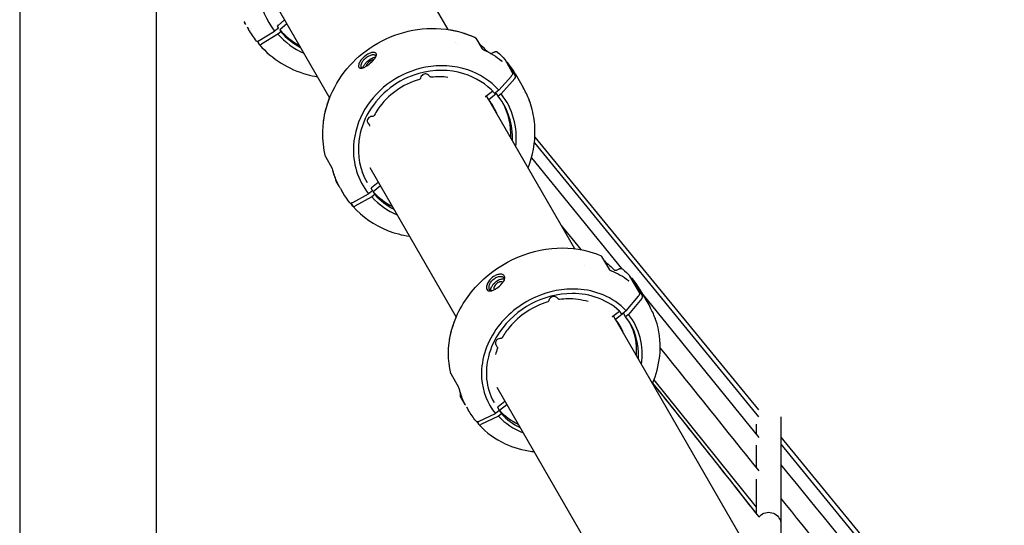
# Model space of a CAD drawing. Units: millimetres. Extents: x 183628 to 267728, y -8306 to 21394.
# Drawn here: x 235437 to 236079, y -37 to 292 of the extents above; entities that cross this region are included whole.
import ezdxf

# ---------------------------------------------------------------- set-up
doc = ezdxf.new("R2010")
doc.units = ezdxf.units.MM
doc.header["$LTSCALE"] = 15
doc.layers.add('P001', color=131, linetype='Continuous')

msp = doc.modelspace()

# ---------------------------------------------------------------- linework, layer by layer
at = {"layer": 'P001'}
for p, q in [((235437.41, 1041), (235437.41, -923.79)), ((235526.41, 392.14), (235526.41, -754.93)), ((235716.49, 285.69), (235680.19, 348.57)), ((235604.31, 301.8), (235639.32, 241.14)), ((235584.72, 288.89), (235583.87, 290.36)), ((235584.7, 288.92), (235583.89, 290.34)), ((235605.24, 288.93), (235605.24, 288.93)), ((235605.7, 288.34), (235609.97, 291.9)), ((235611.51, 289.31), (235606.79, 285.5)), ((235585.68, 287.15), (235586.46, 285.8)), ((235585.68, 287.15), (235585.68, 287.15)), ((235588.44, 286.02), (235588.44, 286.02)), ((235593.49, 278.57), (235603.45, 284.61)), ((235605.64, 282.6), (235594.83, 276.04)), ((235605.69, 286.4), (235603.45, 284.61)), ((235604.92, 288.31), (235604.92, 288.31)), ((235606.01, 286.86), (235605.41, 287.91)), ((235607.56, 284.16), (235605.64, 282.6)), ((235606.79, 285.5), (235607.56, 284.16)), ((235593.6, 275.77), (235592.29, 278.04)), ((235592.29, 278.04), (235593.58, 275.79)), ((235721.56, 276.9), (235721.56, 276.9)), ((235722.89, 276.69), (235722.89, 276.69)), ((235734.45, 280.06), (235738.71, 273.07)), ((235734.48, 280.04), (235736.67, 276.45)), ((235593.62, 275.74), (235593.6, 275.76)), ((235744.63, 270), (235746.33, 270.87)), ((235744.63, 270), (235744.63, 270)), ((235746.26, 270.81), (235746.26, 270.81)), ((235748.75, 270.88), (235748.75, 270.88)), ((235669.81, 264.15), (235669.81, 264.15)), ((235753.44, 266.18), (235753.44, 266.18)), ((235758.53, 257.44), (235753.55, 266.05)), ((235753.57, 266.03), (235754.51, 264.41)), ((235755.17, 264.24), (235760.46, 255.07)), ((235663.56, 259.24), (235663.56, 259.24)), ((235750.29, 262.23), (235750.29, 262.23)), ((235760.12, 257.02), (235765.41, 247.85)), ((235704.83, 254.86), (235703.64, 256.01)), ((235749.52, 246.17), (235757.68, 255.32)), ((235759.89, 253.66), (235751.03, 243.73)), ((235741.11, 242.16), (235745.5, 245.51)), ((235748.06, 243.98), (235742.98, 239.94)), ((235749.52, 246.17), (235747.28, 244.36)), ((235749.09, 242.19), (235748.06, 243.98)), ((235798.94, 142.88), (235741.46, 242.43)), ((235742.98, 239.94), (235741.52, 242.47)), ((235751.03, 243.73), (235749.09, 242.19)), ((235769.24, 239.83), (235769.24, 239.83)), ((235664.69, 224.14), (235665.2, 223.26)), ((235772.7, 211.9), (235918.75, 33.33)), ((235773, 215.57), (235918.73, 37.82)), ((235636.76, 202.75), (235636.76, 202.75)), ((235640.86, 195.44), (235636.82, 202.62)), ((235770.79, 202.14), (235829.47, 129.98)), ((235660.19, 192.42), (235660.19, 192.42)), ((235665.53, 195.75), (235721.78, 98.33)), ((235645.48, 183.64), (235643.56, 186.99)), ((235645.47, 183.67), (235643.57, 186.97)), ((235644.98, 190.43), (235644.98, 190.43)), ((235644.99, 190.4), (235644.99, 190.4)), ((235660.2, 192.4), (235660.2, 192.4)), ((235661.6, 190.9), (235661.6, 190.9)), ((235666.68, 182.71), (235670.96, 186.27)), ((235646.37, 182.04), (235647.43, 180.21)), ((235646.37, 182.04), (235646.37, 182.04)), ((235663.72, 185.99), (235663.72, 185.99)), ((235666.93, 180.34), (235664.68, 178.57)), ((235665.2, 183.61), (235665.2, 183.61)), ((235665.49, 184.28), (235665.49, 184.28)), ((235667.23, 180.84), (235666.42, 182.23)), ((235672.46, 183.75), (235667.72, 179.97)), ((235667.72, 179.97), (235668.75, 178.18)), ((235654.42, 173.04), (235664.68, 178.57)), ((235666.82, 176.63), (235655.69, 170.63)), ((235668.75, 178.18), (235666.82, 176.63)), ((235653.15, 172.62), (235654.34, 170.56)), ((235654.36, 170.54), (235653.16, 172.62)), ((235654.4, 170.48), (235654.38, 170.5)), ((235790.17, 158.08), (235802.92, 142.28)), ((235816.47, 137.87), (235821.72, 129.17)), ((235805.33, 131.82), (235805.33, 131.82)), ((235826.11, 128.92), (235827.85, 129.71)), ((235826.11, 128.92), (235826.11, 128.92)), ((235841.17, 114.26), (235834.95, 125.03)), ((235836.44, 123.43), (235843.06, 111.97)), ((235841.2, 116.59), (235847.81, 105.13)), ((235788.35, 110.07), (235787.22, 111.13)), ((235832.51, 102.38), (235840.46, 111.91)), ((235842.58, 110.4), (235833.96, 100.07)), ((235843.28, 112.98), (235918.79, 19.98)), ((235823.8, 98.9), (235828.14, 102.12)), ((235907.65, -45.4), (235824.17, 99.17)), ((235825.62, 96.78), (235824.22, 99.21)), ((235830.72, 100.78), (235825.62, 96.78)), ((235832.51, 102.38), (235830.27, 100.59)), ((235832.02, 98.54), (235830.72, 100.78)), ((235833.96, 100.07), (235832.02, 98.54)), ((235746.92, 81.4), (235746.92, 81.4)), ((235747.89, 79.93), (235748.53, 78.83)), ((235718.35, 61.37), (235718.35, 61.37)), ((235723.43, 52.38), (235718.4, 61.26)), ((235748.2, 52.57), (235830.48, -89.95)), ((235917.28, -25.52), (235850.59, 57.57)), ((235727.61, 41.4), (235724.66, 46.52)), ((235727.59, 41.43), (235724.67, 46.5)), ((235728.46, 39.86), (235729.79, 37.56)), ((235728.46, 39.86), (235728.46, 39.86)), ((235746.46, 42.68), (235746.46, 42.67)), ((235747.14, 42.64), (235747.14, 42.64)), ((235749.82, 37.79), (235748.81, 39.54)), ((235749.06, 40.06), (235753.34, 43.6)), ((235754.77, 41.18), (235750.02, 37.45)), ((235736.73, 30.51), (235747.29, 35.51)), ((235749.37, 33.69), (235737.91, 28.26)), ((235749.55, 37.25), (235747.29, 35.51)), ((235751.31, 35.21), (235749.37, 33.69)), ((235750.02, 37.45), (235751.31, 35.21)), ((235933.28, 33.24), (235933.28, -36.75)), ((235933.28, 33.24), (235933.28, 33.24)), ((235933.28, 33.22), (235933.28, 33.22)), ((235735.4, 30.2), (235736.46, 28.36)), ((235736.48, 28.34), (235735.41, 30.2)), ((235736.55, 28.25), (235736.53, 28.27)), ((235917.28, 21.84), (235917.28, 28.49)), ((235933.28, 20.08), (236078.73, -157.34)), ((235917.28, 0.06), (235917.28, 14.87)), ((235933.28, 15.56), (236078.74, -162.19)), ((235917.28, -29.76), (235917.28, -7.33)), ((235933.28, -36.77), (235933.28, -57.07))]:
    msp.add_line(p, q, dxfattribs=at)
for points in [[(235687.95, 352.81, 0.174528), (235657.43, 369.34, 0.346642), (235596.62, 334.63, 0.267833), (235603.45, 284.61)], [(235583.87, 290.36), (235583.87, 290.36, -0.108695), (235583.72, 290.86)], [(235583.87, 290.37), (235583.87, 290.37, -0.10031), (235583.73, 290.83)], [(235591.68, 278.14), (235591.68, 278.14, -0.037146), (235586.51, 285.72)], [(235605.7, 288.34, 0.029873), (235605.56, 288.21, 0.022483), (235605.49, 288.13, 0.016845), (235605.46, 288.09, 0.021284), (235605.43, 288.04, 0.03959), (235605.41, 287.99, 0.046859), (235605.4, 287.96, 0.054451), (235605.4, 287.93, 0.075713), (235605.4, 287.91, 0.036936), (235605.41, 287.91)], [(235605.69, 286.4, 0.034751), (235605.85, 286.55, 0.023433), (235605.93, 286.64, 0.018279), (235605.96, 286.68, 0.043312), (235606, 286.76, 0.041234), (235606.01, 286.79, 0.048206), (235606.02, 286.82, 0.068609), (235606.02, 286.84, 0.070131), (235606.01, 286.86)], [(235636.68, 202.96, -0.133684), (235637.21, 234.9, -0.16461), (235663.08, 271.82, -0.168738), (235708.75, 286.38, -0.098778), (235733.86, 280.58)], [(235716.49, 285.69), (235716.49, 285.69, -0.07066), (235733.88, 280.57)], [(235591.68, 278.14, 0.109075), (235591.77, 278.06, 0.059703), (235591.86, 278.02, 0.040551), (235591.96, 278.01, 0.041393), (235592.11, 278.01, 0.030727), (235592.28, 278.03, 0.031259), (235592.55, 278.11, 0.022284), (235592.85, 278.23, 0.025401), (235593.34, 278.48, 0.006606), (235593.49, 278.57)], [(235733.86, 280.58), (235733.86, 280.58, 0.00073), (235733.86, 280.58)], [(235733.88, 280.57), (235733.88, 280.57, -0.144711), (235734.45, 280.06)], [(235733.88, 280.57, -0.100293), (235734.32, 280.25, -0.04764), (235734.47, 280.05)], [(235733.88, 280.57), (235733.88, 280.57, 0.000719), (235733.88, 280.57)], [(235736.63, 276.48), (235736.63, 276.48, -0.015488), (235742.33, 271.15)], [(235736.64, 276.47), (235736.64, 276.47, -0.015436), (235742.32, 271.16)], [(235593.62, 275.74, 0.146601), (235624.6, 256.39, 0.026125), (235631.39, 254.88)], [(235668.92, 267.05, 0.038329), (235669.45, 267.99, 0.030701), (235669.65, 268.51, 0.039535), (235669.77, 268.99, 0.095059), (235669.75, 269.68, 0.194893), (235669.24, 270.41, 0.084435), (235668.67, 270.66, 0.060024), (235667.95, 270.76, 0.034197), (235667.36, 270.73, 0.033359), (235666.57, 270.59, 0.027301), (235665.72, 270.32, 0.037596), (235664.22, 269.64, 0.10965), (235659.66, 265.62, 0.036624), (235658.81, 264.25)], [(235738.7, 273.07, 0.017244), (235738.72, 273.06, 0.019086), (235738.77, 273, 0.015091), (235738.85, 272.93, 0.01896), (235739.05, 272.79, 0.045734), (235739.92, 272.3)], [(235739.92, 272.3), (235739.92, 272.3, -0.067412), (235751.33, 265.28)], [(235744.54, 269.96), (235744.54, 269.96, 0.022925), (235744.63, 270)], [(235746.33, 270.87, -0.029673), (235746.79, 271.08, -0.02976), (235747.17, 271.2, -0.059156), (235747.71, 271.26, -0.087617), (235748.28, 271.17, -0.094411), (235748.72, 270.91)], [(235748.72, 270.91), (235748.72, 270.91, -0.029175), (235753.49, 266.14)], [(235748.73, 270.9), (235748.73, 270.9, -0.001058), (235748.73, 270.9)], [(235658.81, 264.25, 0.013245), (235658.63, 263.89, 0.050031), (235658.23, 262.68, 0.051415), (235658.13, 261.93, 0.059503), (235658.19, 261.4, 0.278777), (235658.99, 260.5, 0.044563), (235659.28, 260.43, 0.03667), (235659.61, 260.41, 0.030074), (235659.98, 260.43, 0.036513), (235660.58, 260.55, 0.02811), (235661.25, 260.78, 0.02619), (235662.25, 261.24, 0.032057), (235664.13, 262.4, 0.053436), (235667.7, 265.51, 0.026334), (235668.66, 266.69, 0.011487), (235668.92, 267.05)], [(235660.14, 263.82, 0.030165), (235659.83, 263.09, 0.025855), (235659.68, 262.59, 0.024669), (235659.61, 262.22, 0.029445), (235659.58, 261.88, 0.063709), (235659.63, 261.39, 0.070805), (235659.76, 261.05)], [(235660.14, 263.82, -0.052599), (235661.17, 265.43, -0.070862), (235663.57, 267.71, -0.05736), (235665.62, 268.84, -0.033846), (235666.61, 269.17, -0.034286), (235667.34, 269.3, -0.043728), (235667.99, 269.31, -0.04071), (235668.42, 269.25, -0.051105), (235668.78, 269.12, -0.151626), (235669.3, 268.66)], [(235661.01, 260.69, -0.045868), (235661.19, 261.32, -0.046363), (235661.67, 262.31, -0.049173), (235662.92, 263.95, -0.081683), (235666.46, 266.76, -0.038498), (235667.76, 267.35, -0.033082), (235668.5, 267.57, -0.044716), (235669.16, 267.65, -0.010279), (235669.28, 267.65)], [(235668, 265.85, 0.032505), (235667.82, 265.87, 0.060862), (235667.28, 265.79, 0.039304), (235666.71, 265.6, 0.025859), (235666.17, 265.33, 0.100291), (235663.72, 263.23, 0.030108), (235663.36, 262.69, 0.033791), (235663.15, 262.26, 0.057928), (235663, 261.78, 0.021003), (235662.99, 261.66)], [(235669.3, 268.66, -0.071748), (235669.42, 268.37, -0.046273), (235669.45, 268.13, -0.022437), (235669.45, 267.99)], [(235751.33, 265.28), (235751.33, 265.28, -0.004546), (235751.33, 265.27)], [(235751.34, 265.26, 0.009023), (235751.53, 265.12, 0.010198), (235751.65, 265.03, 0.006113), (235751.7, 265, 0.012215), (235751.75, 264.97, 0.005779), (235751.76, 264.96)], [(235753.55, 266.05), (235753.55, 266.05, 0.050223), (235753.49, 266.14)], [(235753.51, 266.12, -0.053662), (235753.57, 266.04, -0.00281), (235753.57, 266.03)], [(235760.12, 257.02), (235760.12, 257.02, 0.038869), (235755.14, 264.28)], [(235749.52, 246.17, 0.128518), (235729.34, 259.32, 0.129343), (235701.78, 261.1, 0.21253), (235662.28, 233.69, 0.120777), (235654.86, 210, 0.185022), (235664.68, 178.57)], [(235746.79, 244.21, 0.134935), (235726.75, 256.85, 0.144792), (235697.44, 257.03, 0.192013), (235664.85, 232.08, 0.102573), (235658.34, 213.07, 0.162471), (235663.72, 185.99)], [(235660.56, 260.55, -0.035477), (235660.36, 260.59, -0.047741), (235660.16, 260.68, -0.144348), (235659.76, 261.05)], [(235703.64, 256.01, 0.125283), (235702.54, 256.63, 0.080382), (235701.61, 256.72, 0.238736), (235698.97, 255.21, 0.098308), (235698.55, 254.17, 0.018938), (235698.52, 253.97)], [(235757.68, 255.32, 0.029231), (235758.08, 255.82, 0.03309), (235758.37, 256.28, 0.031942), (235758.51, 256.6, 0.035931), (235758.58, 256.86, 0.044882), (235758.61, 257.08, 0.076468), (235758.58, 257.31, 0.060395), (235758.53, 257.44)], [(235697.77, 253.1, 0.176674), (235670.77, 233.71, 0.025859), (235668.32, 229.64)], [(235698.52, 253.97, -0.131778), (235698.34, 253.5, -0.15683), (235697.81, 253.12, -0.009798), (235697.77, 253.11)], [(235705.6, 254.6, -0.153957), (235705.02, 254.72, -0.064202), (235704.83, 254.86)], [(235716.35, 254.46), (235716.35, 254.46, 0.059576), (235705.6, 254.6)], [(235705.6, 254.6), (235705.6, 254.6, 0.000788), (235705.6, 254.6)], [(235745.54, 245.54), (235745.54, 245.54, 0.010514), (235745.5, 245.51)], [(235746.79, 244.21, 0.107821), (235746.83, 244.19, 0.064377), (235746.86, 244.18, 0.041403), (235746.89, 244.18, 0.043257), (235746.94, 244.18, 0.037409), (235747.01, 244.2, 0.02176), (235747.06, 244.22, 0.030296), (235747.15, 244.27, 0.035018), (235747.28, 244.36)], [(235769.23, 239.86), (235769.23, 239.86, 0.039018), (235765.41, 247.85)], [(235635.36, 226.05), (235635.36, 226.05, -0.060632), (235639.32, 241.14)], [(235740.71, 242, 0.038428), (235740.74, 242, 0.039834), (235740.78, 242, 0.026657), (235740.82, 242.01, 0.018869), (235740.86, 242.02, 0.039797), (235740.97, 242.07, 0.037741), (235741.11, 242.16)], [(235769.23, 239.86, -0.003747), (235769.26, 239.77, -0.001043), (235769.3, 239.68, 0.002468), (235769.32, 239.62)], [(235769.23, 239.86), (235769.23, 239.86, -0.000336), (235769.23, 239.86)], [(235769.24, 239.83), (235769.24, 239.83, 0.000337), (235769.24, 239.84)], [(235769.24, 239.83, -0.003452), (235769.27, 239.74, -0.001072), (235769.31, 239.66, 0.001992), (235769.33, 239.61)], [(235771.27, 233.48), (235771.27, 233.48, 0.028176), (235769.32, 239.62)], [(235768.56, 195.51, 0.101588), (235773.07, 220.52, 0.055723), (235771.27, 233.48)], [(235667.32, 229.09, 0.201546), (235664.9, 228.28, 0.12208), (235664.01, 227.02, 0.117048), (235663.83, 225.78, 0.106705), (235664.13, 224.81)], [(235663.91, 225.34, -0.004311), (235664.35, 224.68, -0.005314), (235664.59, 224.31, -0.004943), (235664.66, 224.19, -0.003456), (235664.69, 224.14)], [(235664.14, 224.81), (235664.14, 224.81, -0.000976), (235664.13, 224.81)], [(235668.32, 229.64, -0.244805), (235667.49, 229.09, -0.043861), (235667.32, 229.09)], [(235665.21, 223.24, -0.122319), (235665.33, 222.81, -0.04606), (235665.32, 222.64)], [(235665.21, 223.24), (235665.21, 223.24, 0.001782), (235665.21, 223.24)], [(235636.68, 202.95), (235636.68, 202.95, -0.000665), (235636.68, 202.96)], [(235636.82, 202.62, -0.058723), (235636.69, 202.92, -0.00375), (235636.69, 202.94)], [(235641.45, 193.75, 0.016772), (235641.13, 194.77, 0.009372), (235641, 195.12, 0.009669), (235640.93, 195.3, 0.014028), (235640.88, 195.41, 0.006262), (235640.86, 195.44)], [(235641.44, 193.78), (235641.44, 193.78, 0.003716), (235641.39, 193.98)], [(235643.41, 188.04), (235643.41, 188.04, -0.031452), (235641.44, 193.78)], [(235644.48, 185.64), (235644.48, 185.64, -0.044299), (235641.45, 193.75)], [(235643.56, 186.99, -0.100603), (235643.38, 187.51, -0.056539), (235643.38, 187.88, -0.021796), (235643.41, 188.04)], [(235643.56, 186.99, -0.097367), (235643.4, 187.5, -0.054848), (235643.4, 187.85, -0.021239), (235643.42, 188.01)], [(235670.96, 186.27, 0.002732), (235670.97, 186.28, 0.005074), (235670.99, 186.29)], [(235646.37, 182.04), (235646.37, 182.04, -0.008786), (235645.48, 183.64)], [(235652.48, 172.84), (235652.48, 172.84, -0.038828), (235647.47, 180.13)], [(235666.68, 182.71, 0.039489), (235666.55, 182.58, 0.028904), (235666.48, 182.49, 0.043159), (235666.43, 182.4, 0.042629), (235666.41, 182.34, 0.053566), (235666.4, 182.3, 0.072652), (235666.41, 182.26, 0.065023), (235666.42, 182.23)], [(235666.93, 180.34, 0.040716), (235667.08, 180.47, 0.029171), (235667.15, 180.56, 0.043333), (235667.2, 180.66, 0.04276), (235667.23, 180.72, 0.05438), (235667.24, 180.77, 0.063304), (235667.24, 180.81, 0.07906), (235667.23, 180.84)], [(235652.48, 172.84, 0.105588), (235652.64, 172.7, 0.058066), (235652.79, 172.64, 0.042702), (235652.95, 172.62, 0.034609), (235653.14, 172.62, 0.037753), (235653.42, 172.66, 0.03475), (235653.81, 172.77, 0.034327), (235654.36, 173.01, 0.003358), (235654.42, 173.04)], [(235654.4, 170.48, 0.117436), (235677.01, 154.79, 0.058017), (235691.39, 150.96)], [(235718.24, 61.67, -0.118514), (235718.31, 87.86, -0.113172), (235731.81, 114.83, -0.197939), (235784.03, 143, -0.105383), (235811.56, 140.07, -0.019056), (235815.75, 138.49)], [(235815.79, 138.47), (235815.79, 138.47, -0.15204), (235816.47, 137.87)], [(235818.27, 134.9), (235818.27, 134.9, -0.020498), (235824.85, 128.95)], [(235821.72, 129.17, 0.020131), (235821.73, 129.15, 0.022053), (235821.78, 129.1, 0.01864), (235821.86, 129.02, 0.015513), (235821.97, 128.93, 0.021794), (235822.19, 128.77, 0.039332), (235822.74, 128.46, 0.014961), (235822.91, 128.38)], [(235822.91, 128.38), (235822.91, 128.38, -0.072732), (235833.89, 122.18)], [(235824.85, 128.95, 0.040899), (235824.87, 128.93, 0.036655), (235824.93, 128.9, 0.042049), (235825.07, 128.85, 0.053003), (235825.34, 128.8, 0.087549), (235825.92, 128.85, 0.035695), (235826.11, 128.92)], [(235827.85, 129.71, -0.039604), (235828.39, 129.91, -0.033497), (235828.78, 129.99, -0.069321), (235829.4, 129.99, -0.133586), (235830.21, 129.64, -0.006557), (235830.24, 129.62)], [(235830.23, 129.62), (235830.23, 129.62, -0.030744), (235834.85, 125.17)], [(235752.68, 121.77, 0.043502), (235753.15, 122.8, 0.04524), (235753.35, 123.58, 0.041984), (235753.39, 124.12, 0.130214), (235753.11, 125.18, 0.125552), (235752.42, 125.86, 0.085531), (235751.5, 126.21, 0.07124), (235750.22, 126.27, 0.029027), (235749.5, 126.17, 0.038914), (235748.29, 125.82, 0.058061), (235746.13, 124.71, 0.099221), (235742.81, 121.39, 0.042199), (235742.01, 119.93)], [(235743.35, 119.48, -0.060104), (235744.33, 121.18, -0.077122), (235746.52, 123.35, -0.074464), (235748.82, 124.53, -0.039654), (235749.84, 124.79, -0.038999), (235750.61, 124.85, -0.047031), (235751.31, 124.79, -0.056958), (235751.91, 124.61, -0.117922), (235752.63, 124.08, -0.040542), (235752.78, 123.86)], [(235744.3, 115.58, -0.044431), (235744.26, 116.01, -0.047368), (235744.32, 116.63, -0.047354), (235744.56, 117.48, -0.045129), (235745.1, 118.57, -0.126307), (235749.16, 122.38, -0.043586), (235750.53, 122.98, -0.04034), (235751.46, 123.21, -0.054436), (235752.29, 123.26, -0.067047), (235753, 123.12)], [(235752.78, 123.86, -0.071143), (235752.95, 123.42, -0.044593), (235753, 123.07, -0.037841), (235753, 122.7, -0.032205), (235752.94, 122.3, -0.004253), (235752.92, 122.24)], [(235833.89, 122.18), (235833.89, 122.18, -0.004184), (235833.9, 122.18)], [(235833.91, 122.16, 0.010161), (235834.04, 122.07, 0.007867), (235834.1, 122.03, 0.009192), (235834.14, 122, 0.011015), (235834.17, 121.99, 0.005031), (235834.18, 121.98)], [(235834.95, 125.03), (235834.95, 125.03, 0.054498), (235834.85, 125.17)], [(235841.2, 116.59), (235841.2, 116.59, 0.041791), (235836.39, 123.5)], [(235832.51, 102.38, 0.107546), (235817.45, 112.78, 0.084877), (235800.96, 116.5, 0.119085), (235773.48, 111.32, 0.136319), (235747.67, 90.18, 0.080473), (235740.14, 74.6, 0.089121), (235738.33, 58.3, 0.154702), (235747.29, 35.51)], [(235742.01, 119.93, 0.014801), (235741.85, 119.54, 0.053346), (235741.51, 118.21, 0.059407), (235741.49, 117.23, 0.082327), (235741.71, 116.41, 0.198858), (235742.71, 115.49, 0.056473), (235743.24, 115.35, 0.047193), (235743.84, 115.33, 0.038665), (235744.51, 115.41, 0.030832), (235745.24, 115.6, 0.03094), (235746.31, 116.03, 0.040759), (235748.25, 117.15, 0.066266), (235751.52, 120.11, 0.032789), (235752.44, 121.37, 0.013642), (235752.68, 121.77)], [(235743.35, 119.48, 0.033276), (235743.08, 118.68, 0.033394), (235742.95, 118.02, 0.032338), (235742.92, 117.51, 0.038412), (235742.95, 117.05, 0.080207), (235743.16, 116.41, 0.011619), (235743.19, 116.34)], [(235745.04, 115.54, -0.058686), (235744.4, 115.56, -0.073683), (235743.85, 115.73, -0.151999), (235743.19, 116.34)], [(235751.96, 120.86, 0.143639), (235751.58, 121.22, 0.075689), (235751.22, 121.34, 0.053278), (235750.83, 121.37, 0.049722), (235750.32, 121.3, 0.041191), (235749.71, 121.11, 0.058413), (235748.52, 120.44, 0.075602), (235747.09, 119.04, 0.066219), (235746.5, 118.02, 0.048011), (235746.35, 117.51, 0.049178), (235746.31, 117.13, 0.046963), (235746.34, 116.85, 0.074429), (235746.46, 116.54)], [(235746.46, 116.54, 0.107903), (235746.73, 116.25, 0.003271), (235746.74, 116.24)], [(235752.02, 120.75), (235752.02, 120.75, 0.032752), (235751.96, 120.86)], [(235829.76, 100.48, 0.115105), (235814.42, 110.66, 0.09127), (235797.3, 113.71, 0.242668), (235750, 88.57, 0.088521), (235742.71, 72.53, 0.085611), (235741.58, 57.96, 0.105605), (235746.46, 42.68)], [(235787.22, 111.13, 0.091582), (235786.53, 111.55, 0.098621), (235785.46, 111.75, 0.230191), (235782.64, 110.3, 0.086659), (235782.19, 109.4, 0.037825), (235782.11, 109.03)], [(235789.12, 109.84, -0.132186), (235788.61, 109.91, -0.08692), (235788.35, 110.07)], [(235807.64, 108.4, 0.078132), (235794.49, 110.22, 0.02862), (235789.12, 109.84)], [(235840.46, 111.91, 0.052054), (235840.98, 112.68, 0.040161), (235841.18, 113.14, 0.03953), (235841.27, 113.48, 0.048231), (235841.29, 113.79, 0.089), (235841.22, 114.15, 0.035773), (235841.17, 114.26)], [(235781.37, 108.19, 0.147823), (235756.44, 91.74, 0.043279), (235751.77, 84.97)], [(235782.11, 109.03, -0.120124), (235781.94, 108.61, -0.161036), (235781.39, 108.2, -0.004612), (235781.37, 108.19)], [(235851.36, 97.61), (235851.36, 97.61, 0.041265), (235847.81, 105.13)], [(235717.49, 83.78), (235717.49, 83.78, -0.060743), (235721.78, 98.33)], [(235823.39, 98.77, 0.048363), (235823.43, 98.76, 0.041981), (235823.48, 98.76, 0.022906), (235823.51, 98.76, 0.047392), (235823.61, 98.79, 0.046229), (235823.73, 98.85, 0.023572), (235823.8, 98.9)], [(235829.76, 100.48, 0.106763), (235829.81, 100.44, 0.062308), (235829.85, 100.43, 0.053858), (235829.92, 100.43, 0.048379), (235829.99, 100.44, 0.054142), (235830.12, 100.49, 0.0498), (235830.27, 100.59)], [(235851.37, 97.61), (235851.37, 97.61, -0.000577), (235851.37, 97.6)], [(235851.37, 97.6, -0.001567), (235851.39, 97.55, -0.000523), (235851.42, 97.47, 0.001805), (235851.43, 97.43)], [(235852.24, 95.08), (235852.24, 95.08, 0.012236), (235851.43, 97.43)], [(235849.6, 55.14, 0.074007), (235854.32, 72.76, 0.098651), (235852.59, 93.9, 0.006004), (235852.24, 95.08)], [(235750.79, 84.43, 0.101409), (235749.49, 84.22, 0.15382), (235747.76, 82.87, 0.090189), (235747.32, 81.88, 0.084472), (235747.26, 81.07, 0.103095), (235747.52, 80.27)], [(235751.76, 84.96, -0.225242), (235750.97, 84.43, -0.046501), (235750.79, 84.43)], [(235747.3, 80.86, -0.003395), (235747.55, 80.48, -0.006907), (235747.81, 80.07, -0.006308), (235747.9, 79.93)], [(235748.6, 78.05), (235748.6, 78.05, 0.026662), (235747.37, 73.87)], [(235747.52, 80.26), (235747.52, 80.26, -0.001045), (235747.52, 80.27)], [(235748.55, 78.8), (235748.55, 78.8, 0.001681), (235748.54, 78.81)], [(235748.55, 78.8, -0.111374), (235748.66, 78.44, -0.104804), (235748.6, 78.05)], [(235748.6, 78.05), (235748.6, 78.05, 0.000321), (235748.6, 78.05)], [(235854.67, 78.03), (235854.67, 78.03, -0.000277), (235918.86, -1.91)], [(235718.24, 61.66), (235718.24, 61.66, -0.000703), (235718.24, 61.67)], [(235718.4, 61.26, -0.053247), (235718.27, 61.56, -0.011688), (235718.25, 61.64)], [(235724.04, 50.67, 0.009662), (235723.95, 51, 0.021087), (235723.65, 51.88, 0.016157), (235723.5, 52.23, 0.010068), (235723.45, 52.33, 0.006953), (235723.43, 52.38)], [(235849.69, 55.37), (235849.69, 55.37, -0.001108), (235917.28, -29.76)], [(235849.69, 55.36), (235849.69, 55.36, -0.001131), (235918.94, -31.86)], [(235724.03, 50.69), (235724.03, 50.69, 0.005663), (235723.99, 50.87)], [(235724.69, 48.37), (235724.69, 48.37, -0.015184), (235724.03, 50.69)], [(235727.5, 41.61, -0.050816), (235724.35, 49.52, -0.007568), (235724.04, 50.67)], [(235724.66, 46.52, -0.111256), (235724.46, 47.2, -0.052333), (235724.47, 47.61, -0.043781), (235724.56, 48.02, -0.031856), (235724.69, 48.37)], [(235724.66, 46.51, -0.109247), (235724.47, 47.19, -0.051445), (235724.48, 47.59, -0.043147), (235724.57, 48, -0.031463), (235724.7, 48.34)], [(235727.8, 41.04), (235727.8, 41.04, -0.002311), (235727.61, 41.4)], [(235749.06, 40.06, 0.077498), (235748.87, 39.85, 0.045902), (235748.82, 39.75, 0.048292), (235748.8, 39.68, 0.059111), (235748.79, 39.62, 0.084825), (235748.81, 39.56, 0.032805), (235748.81, 39.54)], [(235734.66, 30.52), (235734.66, 30.52, -0.041725), (235729.83, 37.48)], [(235749.55, 37.25, 0.074755), (235749.75, 37.45, 0.045146), (235749.81, 37.56, 0.047481), (235749.84, 37.64, 0.049432), (235749.84, 37.7, 0.072758), (235749.84, 37.75, 0.06541), (235749.82, 37.79)], [(235734.66, 30.52, 0.104423), (235734.92, 30.32, 0.057999), (235735.15, 30.23, 0.049164), (235735.42, 30.2, 0.03984), (235735.72, 30.21, 0.045347), (235736.2, 30.31, 0.038392), (235736.73, 30.51)], [(235736.55, 28.25, 0.099252), (235753.66, 15.83, 0.074471), (235771.11, 10.76, 0.005083), (235772.43, 10.59)], [(235933.28, 2.13), (235933.28, 2.13, 0.000582), (236078.75, -176.77)], [(235933.28, -19.89, 0.000422), (236042.36, -155.76, 0.00034), (236078.8, -200.98)], [(235918.95, -31.92, -0.573152), (235932.7, -33.81, -0.098147), (235933.28, -36.77)]]:
    msp.add_lwpolyline(points, format="xyb", dxfattribs=at)
for centre, major_axis, ratio, start_param, end_param in [((235646.66, 317.54), (46.75, 26.99), 0.950568, 3.332789, 3.741646), ((235645.88, 318.89), (44.6, 25.75), 0.950568, 3.334128, 3.667142), ((235646.66, 317.54), (44.6, 25.75), 0.950568, 3.334128, 3.667142), ((235595.15, 277.03), (-1.54, -1.28), 0.306306, -0.053076, 1.11334), ((235595.14, 277.05), (1.54, 1.28), 0.306328, 3.088656, 3.148683), ((235753.6, 263), (-1.53, -1.29), 0.408393, 3.067655, 3.786761), ((235758.9, 253.83), (-1.53, -1.29), 0.408394, 1.901242, 3.067658), ((235700.75, 223.85), (38.97, 22.5), 0.910266, -0.141539, -0.130298), ((235707, 213.02), (38.97, 22.5), 0.910266, -0.141539, 0.130298), ((235708.04, 211.23), (44.6, 25.75), 0.910266, -0.525549, 0.134507), ((235708.04, 211.23), (46.75, 26.99), 0.910266, -0.600053, 0.135845), ((235707, 213.02), (44.6, 25.75), 0.910266, -0.525549, -0.022081), ((235707, 213.02), (44.6, 25.75), 0.910266, 3.33436, 3.667142), ((235708.04, 211.23), (46.75, 26.99), 0.910266, 3.333021, 3.741646), ((235708.04, 211.23), (44.6, 25.75), 0.910266, 3.33436, 3.667142), ((235655.9, 171.8), (1.53, 1.29), 0.408422, 3.06785, 3.151438), ((235655.92, 171.78), (-1.53, -1.29), 0.408393, -0.073937, 1.092479), ((235834.88, 122.2), (-1.51, -1.31), 0.510356, 3.042471, 3.765317), ((235841.49, 110.74), (-1.51, -1.31), 0.510357, 1.87606, 3.042476), ((235789.52, 70.09), (38.97, 22.5), 0.855665, -0.141539, 0.1319), ((235790.82, 67.85), (44.6, 25.75), 0.855665, -0.525549, 0.136109), ((235790.82, 67.85), (46.75, 26.99), 0.855665, -0.600053, 0.137448), ((235789.52, 70.09), (44.6, 25.75), 0.855665, -0.525549, -0.029365), ((235790.82, 67.85), (46.75, 26.99), 0.855665, 3.334624, 3.741646), ((235789.52, 70.09), (44.6, 25.75), 0.855665, 3.335963, 3.667142), ((235790.82, 67.85), (44.6, 25.75), 0.855665, 3.335963, 3.667142), ((235738.03, 29.59), (1.51, 1.31), 0.510393, 3.042728, 3.154624), ((235738.05, 29.57), (-1.51, -1.31), 0.510356, -0.099122, 1.067294)]:
    msp.add_ellipse(centre, major_axis=major_axis, ratio=ratio, start_param=start_param, end_param=end_param, dxfattribs=at)

doc.saveas('drawing.dxf')
